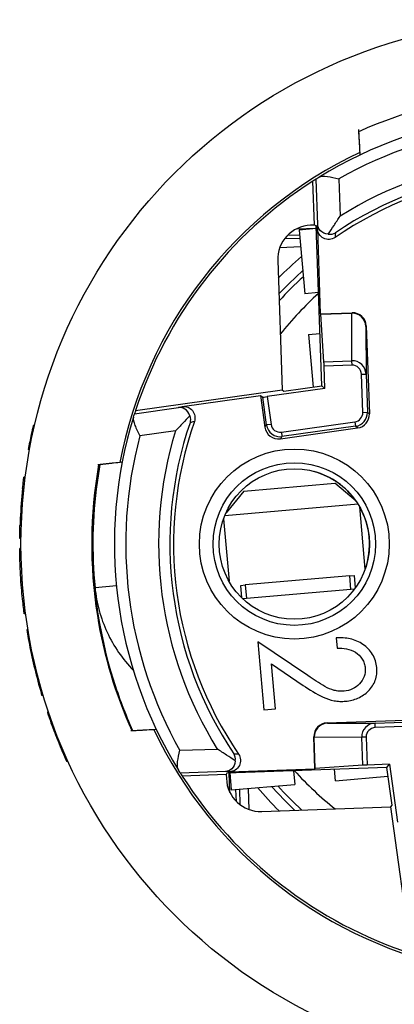
# Model space of a CAD drawing. Units: millimetres. Extents: x 0 to 403, y 0 to 280.
# Drawn here: x 122 to 131, y 92 to 113 of the extents above; entities that cross this region are included whole.
import ezdxf

# ---------------------------------------------------------------- set-up
doc = ezdxf.new("R2010")
doc.units = ezdxf.units.MM
doc.layers.add('TK2', color=2, linetype='Continuous', lineweight=25)
doc.layers.add('TK5', color=4, linetype='Continuous', lineweight=25)

msp = doc.modelspace()

# ---------------------------------------------------------------- linework, layer by layer
at = {"layer": 'TK2', "linetype": 'Continuous', "lineweight": 25}
for p, q in [((129.911, 111.061), (129.927, 110.766)), ((129.912, 111.042), (129.913, 111.015)), ((128.946, 108.967), (128.912, 109.933)), ((129.016, 108.981), (128.981, 109.977)), ((129.479, 109.984), (129.507, 109.163)), ((128.55, 108.884), (128.983, 108.899)), ((128.983, 108.89), (128.611, 108.858)), ((128.611, 108.858), (128.733, 107.463)), ((128.946, 108.967), (128.861, 108.964)), ((128.981, 108.951), (128.946, 108.967)), ((129.104, 105.443), (128.981, 108.951)), ((129.008, 108.893), (129.073, 107.02)), ((128.627, 108.677), (128.288, 108.665)), ((128.357, 108.745), (128.621, 108.754)), ((128.644, 108.488), (128.183, 108.472)), ((128.138, 108.188), (128.237, 105.356)), ((129.032, 107.489), (128.733, 107.463)), ((129.073, 107.02), (129.772, 107.045)), ((129.073, 107.02), (129.083, 107.012)), ((129.083, 107.012), (129.764, 107.035)), ((129.153, 105.971), (129.083, 107.012)), ((129.764, 107.035), (129.772, 107.045)), ((129.767, 105.992), (129.764, 107.035)), ((129.764, 107.035), (129.764, 107.035)), ((130.083, 106.755), (130.074, 106.746)), ((130.074, 106.746), (130.077, 105.699)), ((130.083, 106.755), (130.15, 104.827)), ((128.812, 106.566), (129.064, 106.588)), ((128.812, 106.566), (128.913, 105.416)), ((129.153, 105.971), (129.767, 105.992)), ((129.77, 105.895), (129.157, 105.874)), ((129.174, 105.384), (129.157, 105.874)), ((129.77, 105.895), (129.767, 105.992)), ((129.977, 105.696), (130.077, 105.699)), ((130.006, 104.86), (129.977, 105.696)), ((130.077, 105.699), (130.106, 104.864)), ((129.174, 105.384), (127.907, 105.205)), ((128.273, 105.326), (129.104, 105.443)), ((129.104, 105.443), (129.174, 105.384)), ((125.02, 104.904), (128.237, 105.356)), ((126.039, 104.987), (127.76, 105.229)), ((127.76, 105.229), (127.808, 105.192)), ((127.76, 105.229), (127.857, 104.536)), ((127.893, 104.584), (127.808, 105.192)), ((127.907, 105.205), (127.992, 104.598)), ((128.237, 105.356), (128.273, 105.326)), ((124.995, 104.829), (125.959, 104.964)), ((130.006, 104.86), (130.106, 104.864)), ((130.106, 104.864), (130.15, 104.827)), ((122.801, 104.575), (122.771, 104.572)), ((127.857, 104.536), (127.893, 104.584)), ((127.992, 104.598), (127.893, 104.584)), ((128.196, 104.281), (129.892, 104.519)), ((128.218, 104.428), (129.834, 104.655)), ((129.848, 104.556), (128.232, 104.329)), ((129.834, 104.655), (129.848, 104.556)), ((129.892, 104.519), (129.848, 104.556)), ((122.758, 104.38), (122.727, 104.378)), ((125.894, 104.453), (125.113, 104.343)), ((128.232, 104.329), (128.196, 104.281)), ((128.218, 104.428), (128.232, 104.329)), ((122.692, 104.048), (122.661, 104.045)), ((122.597, 103.44), (122.567, 103.438)), ((122.568, 103.193), (122.538, 103.19)), ((122.51, 102.381), (122.481, 102.379)), ((122.516, 102.534), (122.487, 102.532)), ((122.503, 102.097), (122.474, 102.095)), ((122.503, 101.879), (122.474, 101.877)), ((122.532, 101.147), (122.503, 101.144)), ((124.598, 101.059), (124.128, 101.014)), ((122.606, 100.445), (122.576, 100.442)), ((122.657, 100.095), (122.628, 100.093)), ((122.69, 99.907), (122.661, 99.905)), ((127.705, 99.829), (127.835, 98.338)), ((128.802, 99.087), (127.705, 99.829)), ((129.424, 99.916), (129.444, 99.693)), ((128.003, 99.343), (128.695, 98.874)), ((128.089, 98.36), (128.003, 99.343)), ((122.938, 98.839), (122.908, 98.837)), ((122.992, 98.654), (122.963, 98.651)), ((123.111, 98.283), (123.081, 98.28)), ((127.835, 98.338), (128.089, 98.36)), ((129.22, 98.052), (131.149, 98.12)), ((129.22, 98.052), (129.229, 98.044)), ((129.229, 98.044), (130.276, 98.046)), ((130.276, 98.046), (131.112, 98.076)), ((130.28, 97.947), (130.276, 98.046)), ((123.273, 97.834), (123.243, 97.831)), ((124.917, 97.881), (124.944, 97.882)), ((131.115, 97.976), (130.28, 97.947)), ((123.346, 97.649), (123.316, 97.647)), ((128.94, 97.733), (128.931, 97.742)), ((128.955, 97.043), (128.931, 97.742)), ((129.984, 97.737), (128.94, 97.734)), ((128.94, 97.733), (128.94, 97.734)), ((128.964, 97.053), (128.94, 97.733)), ((130.08, 97.74), (129.984, 97.737)), ((130.005, 97.123), (129.984, 97.737)), ((130.08, 97.74), (130.101, 97.127)), ((125.991, 97.449), (126.813, 97.477)), ((123.538, 97.203), (123.508, 97.201)), ((126.994, 96.986), (125.998, 96.951)), ((130.533, 97.074), (127.025, 96.951)), ((127.083, 96.978), (128.955, 97.043)), ((127.085, 96.953), (127.118, 96.581)), ((128.486, 97.002), (128.512, 96.703)), ((128.955, 97.043), (128.964, 97.053)), ((130.005, 97.123), (128.964, 97.053)), ((129.409, 96.782), (129.387, 97.034)), ((130.592, 97.144), (130.101, 97.127)), ((130.533, 97.074), (130.592, 97.144)), ((130.649, 96.243), (130.533, 97.074)), ((130.592, 97.144), (130.77, 95.877)), ((127.009, 96.916), (126.042, 96.882)), ((127.025, 96.951), (127.009, 96.916)), ((127.009, 96.916), (127.012, 96.831)), ((127.09, 96.521), (127.075, 96.953)), ((129.409, 96.782), (130.559, 96.883)), ((127.118, 96.581), (128.512, 96.703)), ((127.23, 96.327), (127.221, 96.59)), ((127.298, 96.597), (127.31, 96.258)), ((127.487, 96.614), (127.503, 96.153)), ((127.787, 96.108), (130.619, 96.207)), ((130.619, 96.207), (130.649, 96.243)), ((131.071, 92.99), (130.619, 96.207))]:
    msp.add_line(p, q, dxfattribs=at)
at = {"layer": 'TK2', "linetype": 'Continuous', "lineweight": 25, "flags": 128}
for points in [[(128.689, 107.971), (128.38, 107.683), (128.163, 107.461)], [(125.959, 104.964), (125.985, 104.972), (126.039, 104.987)], [(126.309, 104.659), (126.278, 104.651), (126.213, 104.634)], [(124.128, 101.014), (124.128, 101.014)], [(128.003, 96.659), (128.292, 96.349), (128.514, 96.133)]]:
    msp.add_lwpolyline(points, dxfattribs=at)
at = {"layer": 'TK2', "linetype": 'Continuous', "lineweight": 25}
for centre, radius in [((134.003, 101.972), 11.5), ((128.503, 101.973), 2.084), ((128.503, 101.973), 1.784), ((128.503, 101.973), 1.65)]:
    msp.add_circle(centre, radius, dxfattribs=at)
for centre, radius, start, end in [((134.003, 101.973), 9.449, 72.8536, 121.6339), ((134.003, 101.973), 9.201, 75.0685, 119.4538), ((134.003, 101.972), 9.5, 115.3351, 169.1278), ((134.003, 101.973), 8.48, 72.9913, 122.0151), ((134.003, 101.973), 8.232, 71.1405, 123.9567), ((134.003, 101.973), 9.449, 122.5988, 161.9274), ((134.003, 101.973), 9.449, 122.0994, 122.5988), ((134.003, 101.973), 8.15, 70.7521, 124.4164), ((134.003, 101.972), 8.263, 130.2635, 135.0855), ((134.003, 101.972), 7.905, 132.122, 137.5662), ((134.003, 101.972), 7.41, 132.1226, 141.6205), ((134.003, 101.973), 9.449, 162.8536, 211.6339), ((134.003, 101.973), 9.449, 161.9274, 162.4069), ((129.806, 104.853), 0.3, 278.0026, 1.9973), ((134.003, 101.973), 11.529, 166.9698, 167.9598), ((134.003, 101.973), 8.232, 161.1405, 213.9567), ((134.003, 101.973), 8.15, 160.7521, 214.4164), ((128.19, 104.626), 0.3, 188.0029, 277.9971), ((134.003, 101.973), 11.529, 167.9598, 169.6449), ((134.003, 101.973), 9.201, 165.0685, 209.4538), ((134.003, 101.973), 8.48, 162.9913, 212.0151), ((128.503, 101.972), 1.65, 34.7185, 74.5898), ((134.003, 101.973), 11.529, 173.9377, 177.221), ((128.503, 101.972), 1.65, 340.423, 29.577), ((134.003, 101.973), 11.529, 177.221, 177.9816), ((134.003, 101.973), 11.529, 189.3856, 190.333), ((134.003, 101.973), 11.529, 190.333, 195.7828), ((134.003, 101.973), 11.529, 195.7828, 196.7453), ((134.003, 101.973), 11.529, 198.6808, 201.0528), ((134.003, 101.973), 11.529, 201.0528, 202.0375), ((134.003, 101.972), 9.5, 205.3399, 259.1357), ((134.003, 101.973), 11.529, 202.0375, 204.4515), ((134.003, 101.972), 7.41, 222.118, 231.6151), ((134.003, 101.973), 9.449, 212.0994, 212.5988), ((134.003, 101.973), 9.449, 212.5988, 251.9274), ((134.003, 101.972), 8.263, 220.2598, 225.0811), ((134.003, 101.972), 7.905, 222.118, 227.5614)]:
    msp.add_arc(centre, radius, start, end, dxfattribs=at)
for centre, major_axis, ratio, start_param, end_param in [((128.887, 108.214), (0.682, -0.312), 0.999952, 2.034455, 3.605214), ((129.774, 106.736), (-0.279, 0.11), 0.998376, 3.551164, 5.119702), ((129.783, 106.745), (0.205, 0.219), 0.999924, 5.497825, 7.068545), ((129.156, 105.874), (-0.0035, 0.0999), 0.008715, 4.712389, 6.021386), ((129.777, 105.689), (-0.001, 0.304), 0.987974, 4.746095, 6.314633), ((129.777, 105.689), (0, 0.207), 0.965892, 4.746095, 6.314633), ((127.907, 105.206), (-0.099, -0.0139), 0.008727, 0.008727, 1.570796), ((129.806, 104.853), (0.153, -0.129), 0.999931, 5.550182, 7.016188), ((129.85, 104.816), (0.23, -0.193), 0.999931, 5.550182, 7.016188), ((128.154, 104.578), (-0.181, -0.24), 0.999924, 5.497825, 7.068545), ((128.19, 104.626), (-0.12, -0.16), 0.999924, 5.497825, 7.068545), ((129.231, 97.753), (-0.219, 0.205), 0.999924, 5.497825, 7.068545), ((129.24, 97.744), (0.11, 0.279), 0.998376, 0.409571, 1.978109), ((130.287, 97.747), (-0.304, -0.001), 0.987974, 4.746095, 6.314633), ((130.287, 97.747), (-0.207, 0), 0.965892, 4.746095, 6.314633), ((130.102, 97.126), (-0.0999, -0.0035), 0.008715, 4.712389, 6.021386), ((127.761, 96.857), (0.312, 0.682), 0.999952, 2.034455, 3.605214)]:
    msp.add_ellipse(centre, major_axis=major_axis, ratio=ratio, start_param=start_param, end_param=end_param, dxfattribs=at)
for points, knots in [([(135.743, 111.743), (134.973, 111.88), (134.188, 111.926), (132.273, 111.811), (131.151, 111.545), (130.041, 111.071), (129.977, 111.043), (129.913, 111.014)], [0.81494129, 0.81494129, 0.81494129, 0.81494129, 0.8203125, 0.8203125, 0.828125, 0.828125, 0.82860597, 0.82860597, 0.82860597, 0.82860597]), ([(129.913, 111.014), (129.919, 110.911), (129.925, 110.807), (129.931, 110.704), (129.935, 110.637), (129.938, 110.571), (129.942, 110.505)], [0, 0, 0, 0, 0.0003542852, 0.0003542852, 0.0003542852, 0.0005805666, 0.0005805666, 0.0005805666, 0.0005805666]), ([(129.047, 110.018), (129.089, 110.044), (129.154, 110.044), (129.307, 110.025), (129.393, 110.005), (129.479, 109.984)], [0, 0, 0, 0, 0.5, 0.5, 1, 1, 1, 1]), ([(129.247, 108.769), (129.29, 108.832), (129.332, 108.896), (129.418, 109.028), (129.463, 109.096), (129.507, 109.163)], [0, 0, 0, 0, 0.5, 0.5, 1, 1, 1, 1]), ([(129.008, 108.893), (129.01, 108.912), (129.012, 108.932), (129.013, 108.951), (129.014, 108.961), (129.015, 108.971), (129.016, 108.981)], [0, 0, 0, 0, 0.00086966, 0.00086966, 0.00086966, 0.001310219, 0.001310219, 0.001310219, 0.001310219]), ([(129.396, 108.696), (129.323, 108.645), (129.223, 108.639), (129.065, 108.719), (129.011, 108.803), (129.008, 108.893)], [0, 0, 0, 0, 0.5, 0.5, 1, 1, 1, 1]), ([(129.247, 108.769), (129.171, 108.772), (129.114, 108.805), (129.038, 108.885), (129.019, 108.933), (129.016, 108.981)], [0, 0, 0, 0, 0.5, 0.5, 1, 1, 1, 1]), ([(129.405, 108.8), (129.404, 108.789), (129.403, 108.778), (129.402, 108.767), (129.4, 108.744), (129.398, 108.72), (129.396, 108.696)], [0, 0, 0, 0, 0.000496975, 0.000496975, 0.000496975, 0.001567887, 0.001567887, 0.001567887, 0.001567887]), ([(126.206, 104.785), (126.187, 104.856), (126.146, 104.903), (126.055, 104.96), (126.006, 104.97), (125.959, 104.964)], [0, 0, 0, 0, 0.5, 0.5, 1, 1, 1, 1]), ([(126.039, 104.987), (126.124, 104.999), (126.212, 104.965), (126.32, 104.833), (126.337, 104.74), (126.309, 104.659)], [0, 0, 0, 0, 0.5, 0.5, 1, 1, 1, 1]), ([(124.973, 104.758), (124.959, 104.712), (124.976, 104.648), (125.032, 104.502), (125.073, 104.422), (125.113, 104.343)], [0, 0, 0, 0, 0.5, 0.5, 1, 1, 1, 1]), ([(126.206, 104.785), (126.158, 104.732), (126.107, 104.678), (126.002, 104.567), (125.947, 104.51), (125.894, 104.453)], [0, 0, 0, 0, 0.5, 0.5, 1, 1, 1, 1]), ([(124.207, 103.71), (124.014, 102.62), (124.005, 101.498), (124.318, 99.536), (124.573, 98.685), (124.936, 97.882)], [0.42210037, 0.42210037, 0.42210037, 0.42210037, 0.4296875, 0.4296875, 0.43572778, 0.43572778, 0.43572778, 0.43572778]), ([(124.226, 103.712), (124.146, 103.263), (124.097, 102.808), (124.036, 101.215), (124.19, 100.071), (124.651, 98.611), (124.792, 98.242), (124.954, 97.883)], [0.70780273, 0.70780273, 0.70780273, 0.70780273, 0.7109375, 0.7109375, 0.71875, 0.71875, 0.7214576, 0.7214576, 0.7214576, 0.7214576]), ([(124.234, 103.713), (124.211, 103.583), (124.191, 103.452), (124.068, 102.557), (124.053, 101.781), (124.128, 101.014)], [0.850654198, 0.850654198, 0.850654198, 0.850654198, 0.8515625, 0.8515625, 0.85686408, 0.85686408, 0.85686408, 0.85686408]), ([(124.516, 103.744), (124.513, 103.743), (124.51, 103.743), (124.507, 103.743), (124.407, 103.732), (124.307, 103.721), (124.207, 103.71)], [0.0003343983, 0.0003343983, 0.0003343983, 0.0003343983, 0.0003444872, 0.0003444872, 0.0003444872, 0.000688975, 0.000688975, 0.000688975, 0.000688975]), ([(124.534, 103.746), (124.531, 103.745), (124.529, 103.745), (124.526, 103.745), (124.426, 103.734), (124.326, 103.723), (124.226, 103.712)], [0.0003350142, 0.0003350142, 0.0003350142, 0.0003350142, 0.0003445304, 0.0003445304, 0.0003445304, 0.0006890614, 0.0006890614, 0.0006890614, 0.0006890614]), ([(124.725, 103.767), (124.662, 103.76), (124.598, 103.753), (124.535, 103.746), (124.435, 103.735), (124.334, 103.724), (124.234, 103.713)], [0.0001258945, 0.0001258945, 0.0001258945, 0.0001258945, 0.0003445712, 0.0003445712, 0.0003445712, 0.000689143, 0.000689143, 0.000689143, 0.000689143]), ([(122.538, 103.19), (122.545, 103.254), (122.552, 103.315), (122.56, 103.385), (122.563, 103.403), (122.566, 103.43), (122.567, 103.436), (122.567, 103.438)], [0, 0, 0, 0, 0.5, 0.5, 0.75, 0.75, 1, 1, 1, 1]), ([(122.474, 102.095), (122.474, 102.101), (122.475, 102.114), (122.476, 102.224), (122.479, 102.33), (122.481, 102.379)], [0, 0, 0, 0, 0.34999, 0.703598, 1, 1, 1, 1]), ([(122.503, 101.144), (122.5, 101.191), (122.497, 101.237), (122.492, 101.328), (122.489, 101.373), (122.483, 101.506), (122.48, 101.587), (122.476, 101.725), (122.475, 101.779), (122.474, 101.837), (122.474, 101.851), (122.474, 101.872), (122.474, 101.875), (122.474, 101.877)], [0, 0, 0, 0, 0.125, 0.125, 0.25, 0.25, 0.5, 0.5, 0.75, 0.75, 0.875, 0.875, 1, 1, 1, 1]), ([(122.479, 101.637), (122.478, 101.646), (122.477, 101.681), (122.477, 101.684), (122.477, 101.686)], [0, 0, 0, 0, 0.258279, 1, 1, 1, 1]), ([(122.576, 100.442), (122.573, 100.459), (122.57, 100.481), (122.561, 100.555), (122.555, 100.605), (122.54, 100.733), (122.532, 100.808), (122.517, 100.971), (122.51, 101.058), (122.503, 101.144)], [0, 0, 0, 0, 0.25, 0.25, 0.5, 0.5, 0.75, 0.75, 1, 1, 1, 1]), ([(124.128, 101.014), (124.144, 100.845), (124.174, 100.68), (124.263, 100.354), (124.321, 100.193), (124.537, 99.728), (124.735, 99.445), (124.967, 99.207)], [0, 0, 0, 0, 0.25, 0.25, 0.5, 0.5, 1, 1, 1, 1]), ([(130.313, 99.263), (130.307, 99.314), (130.299, 99.364), (130.268, 99.462), (130.247, 99.509), (130.168, 99.64), (130.094, 99.714), (129.926, 99.829), (129.83, 99.87), (129.631, 99.916), (129.527, 99.92), (129.424, 99.916)], [0, 0, 0, 0, 0.125, 0.125, 0.25, 0.25, 0.5, 0.5, 0.75, 0.75, 1, 1, 1, 1]), ([(129.444, 99.693), (129.514, 99.694), (129.583, 99.69), (129.72, 99.662), (129.787, 99.636), (129.906, 99.561), (129.958, 99.511), (130.013, 99.421), (130.027, 99.389), (130.048, 99.322), (130.054, 99.287), (130.058, 99.252)], [0, 0, 0, 0, 0.25, 0.25, 0.5, 0.5, 0.75, 0.75, 0.875, 0.875, 1, 1, 1, 1]), ([(130.058, 99.252), (130.062, 99.188), (130.056, 99.124), (130.012, 99.005), (129.976, 98.951), (129.889, 98.86), (129.837, 98.822), (129.722, 98.769), (129.66, 98.754), (129.596, 98.747)], [0, 0, 0, 0, 0.25, 0.25, 0.5, 0.5, 0.75, 0.75, 1, 1, 1, 1]), ([(129.629, 98.526), (129.675, 98.532), (129.722, 98.538), (129.812, 98.56), (129.856, 98.576), (129.985, 98.633), (130.062, 98.686), (130.196, 98.818), (130.249, 98.897), (130.296, 99.03), (130.306, 99.075), (130.317, 99.169), (130.316, 99.216), (130.313, 99.263)], [0, 0, 0, 0, 0.125, 0.125, 0.25, 0.25, 0.5, 0.5, 0.75, 0.75, 0.875, 0.875, 1, 1, 1, 1]), ([(129.596, 98.747), (129.559, 98.746), (129.522, 98.744), (129.449, 98.749), (129.413, 98.755), (129.305, 98.782), (129.238, 98.813), (129.046, 98.92), (128.923, 99.003), (128.802, 99.087)], [0, 0, 0, 0, 0.125, 0.125, 0.25, 0.25, 0.5, 0.5, 1, 1, 1, 1]), ([(128.695, 98.874), (128.837, 98.781), (128.981, 98.689), (129.212, 98.581), (129.292, 98.553), (129.416, 98.53), (129.459, 98.525), (129.544, 98.522), (129.586, 98.524), (129.629, 98.526)], [0, 0, 0, 0, 0.5, 0.5, 0.75, 0.75, 0.875, 0.875, 1, 1, 1, 1]), ([(124.945, 97.882), (125.048, 97.888), (125.152, 97.894), (125.255, 97.9), (125.259, 97.9), (125.262, 97.9), (125.265, 97.9)], [0, 0, 0, 0, 0.0003542126, 0.0003542126, 0.0003542126, 0.0003652232, 0.0003652232, 0.0003652232, 0.0003652232]), ([(124.954, 97.883), (125.058, 97.889), (125.161, 97.895), (125.265, 97.9), (125.334, 97.904), (125.402, 97.908), (125.47, 97.912)], [0, 0, 0, 0, 0.000354243, 0.000354243, 0.000354243, 0.0005882213, 0.0005882213, 0.0005882213, 0.0005882213]), ([(125.957, 97.017), (125.932, 97.059), (125.931, 97.124), (125.95, 97.277), (125.971, 97.363), (125.991, 97.449)], [0, 0, 0, 0, 0.5, 0.5, 1, 1, 1, 1]), ([(127.206, 97.217), (127.144, 97.26), (127.079, 97.302), (126.947, 97.388), (126.879, 97.433), (126.813, 97.477)], [0, 0, 0, 0, 0.5, 0.5, 1, 1, 1, 1]), ([(127.206, 97.217), (127.203, 97.141), (127.171, 97.084), (127.091, 97.008), (127.043, 96.989), (126.994, 96.986)], [0, 0, 0, 0, 0.5, 0.5, 1, 1, 1, 1]), ([(127.28, 97.366), (127.33, 97.293), (127.336, 97.193), (127.256, 97.035), (127.172, 96.981), (127.083, 96.978)], [0, 0, 0, 0, 0.5, 0.5, 1, 1, 1, 1]), ([(127.175, 97.375), (127.186, 97.374), (127.197, 97.373), (127.208, 97.372), (127.232, 97.37), (127.256, 97.368), (127.28, 97.366)], [0, 0, 0, 0, 0.000496975, 0.000496975, 0.000496975, 0.001567887, 0.001567887, 0.001567887, 0.001567887]), ([(127.083, 96.978), (127.063, 96.98), (127.044, 96.982), (127.024, 96.983), (127.014, 96.984), (127.004, 96.985), (126.994, 96.986)], [0, 0, 0, 0, 0.00086966, 0.00086966, 0.00086966, 0.001310219, 0.001310219, 0.001310219, 0.001310219])]:
    msp.add_open_spline(points, degree=3, knots=knots, dxfattribs=at)
for points in [[(129.911, 111.052), (129.917, 110.948), (129.923, 110.845), (129.929, 110.741)], [(129.912, 111.033), (129.918, 110.93), (129.924, 110.828), (129.93, 110.726)], [(129.913, 111.024), (129.919, 110.92), (129.924, 110.816), (129.93, 110.713)], [(128.981, 109.977), (128.982, 109.978), (129.006, 109.993), (129.047, 110.018)], [(129.247, 108.769), (129.307, 108.761), (129.361, 108.774), (129.405, 108.8)], [(124.973, 104.758), (124.987, 104.803), (124.995, 104.828), (124.995, 104.829)], [(126.206, 104.785), (126.226, 104.732), (126.226, 104.68), (126.213, 104.634)], [(124.488, 103.741), (124.388, 103.73), (124.289, 103.719), (124.189, 103.708)], [(124.499, 103.742), (124.398, 103.731), (124.298, 103.72), (124.198, 103.709)], [(124.516, 103.744), (124.416, 103.733), (124.316, 103.722), (124.217, 103.711)], [(124.926, 97.881), (125.029, 97.887), (125.131, 97.893), (125.233, 97.899)], [(124.936, 97.882), (125.039, 97.888), (125.143, 97.893), (125.246, 97.899)], [(127.206, 97.217), (127.214, 97.277), (127.201, 97.331), (127.175, 97.375)], [(125.998, 96.951), (125.998, 96.952), (125.983, 96.976), (125.957, 97.017)]]:
    msp.add_open_spline(points, degree=3, dxfattribs=at)
at = {"layer": 'TK5', "linetype": 'Continuous', "lineweight": 25}
for p, q in [((127.398, 103.131), (129.39, 103.305)), ((129.86, 102.911), (129.39, 103.305)), ((127.398, 103.131), (127.004, 102.661)), ((129.902, 102.848), (126.974, 102.592)), ((130.057, 101.419), (129.938, 102.788)), ((126.949, 102.526), (127.069, 101.158)), ((129.719, 101.276), (127.427, 101.076)), ((129.719, 101.276), (129.818, 101.285)), ((129.745, 100.977), (129.719, 101.276)), ((129.818, 101.285), (129.842, 101.009)), ((127.328, 101.067), (127.427, 101.076)), ((127.352, 100.791), (127.328, 101.067)), ((127.427, 101.076), (127.453, 100.777)), ((129.745, 100.977), (127.453, 100.777)), ((129.824, 100.984), (129.745, 100.977)), ((127.453, 100.777), (127.374, 100.77))]:
    msp.add_line(p, q, dxfattribs=at)

doc.saveas('drawing.dxf')
